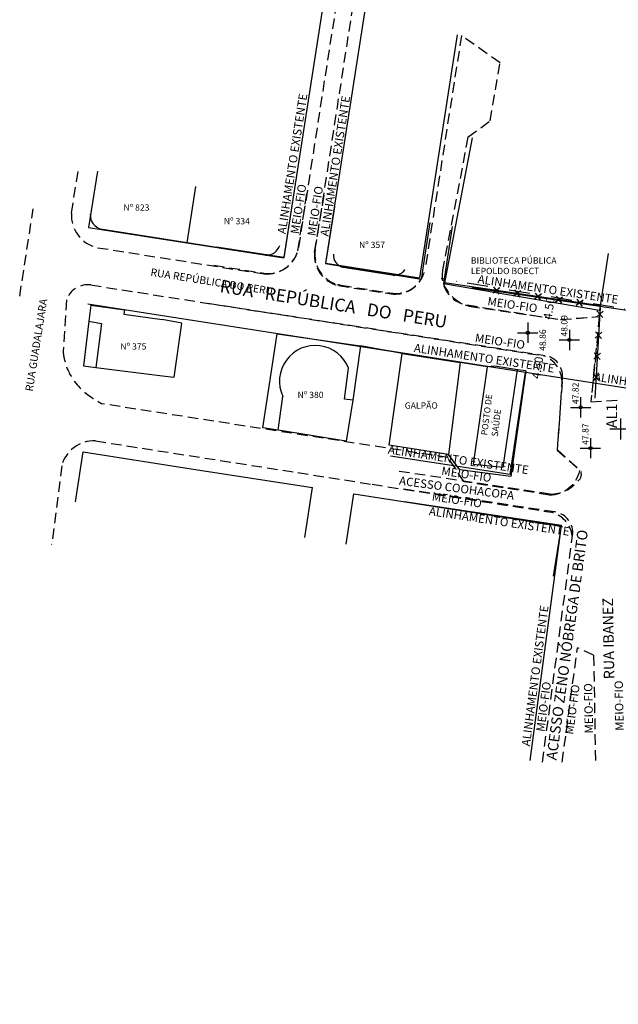
# Model space of a CAD drawing. Extents: x -1684104 to 1619958, y -918324 to 1680744.
# Drawn here: x 186141 to 186284, y 1675866 to 1676099 of the extents above; entities that cross this region are included whole.
import ezdxf

# ---------------------------------------------------------------- set-up
doc = ezdxf.new("R2010")
doc.units = 0
doc.header["$LTSCALE"] = 10
doc.header["$MEASUREMENT"] = 0
doc.header["$PDMODE"] = 2
for name, pattern in [('DASHDOT', [1, 0.5, -0.25, 0, -0.25]), ('DASHED2', [0.375, 0.25, -0.125]), ('HIDDEN', [0.375, 0.25, -0.125])]:
    doc.linetypes.add(name, pattern=pattern)
doc.layers.get('0').update_dxf_attribs({"linetype": 'CONTINUOUS'})
doc.layers.get('DEFPOINTS').update_dxf_attribs({"linetype": 'CONTINUOUS'})
for name, color, linetype in [('ANG', 8, 'CONTINUOUS'), ('T-ALINH-PROJ-C', 6, 'CONTINUOUS'), ('T-DIVIS-EXIS', 7, 'CONTINUOUS'), ('T-EDIF', 5, 'CONTINUOUS'), ('T-MFIO-EXI', 7, 'DASHED2'), ('T-TEXTP', 7, 'CONTINUOUS'), ('TOP-ALINHAMENTO_PROJETADO', 160, 'CONTINUOUS'), ('TOP-ALTIMETRIA', 8, 'CONTINUOUS'), ('TOP-CADASTROS', 8, 'CONTINUOUS'), ('TOP-COORDENADAS', 7, 'CONTINUOUS'), ('TOP-MEIO_FIO', 7, 'HIDDEN'), ('TOP-ÂNGULOS', 7, 'CONTINUOUS')]:
    doc.layers.add(name, color=color, linetype=linetype)
doc.styles.add('ROMANS', font='romans', dxfattribs={"height": 0.2})
doc.styles.add('SANSSERIFBOLD', font='sanssb__.ttf', dxfattribs={"height": 3})
doc.styles.add('SANSSERIFITALIC', font='sansso__.ttf', dxfattribs={"height": 2.5})
doc.styles.add('SANSSERIITALIC', font='sansso__.ttf')
doc.styles.add('TIMESBOLDITALIC', font='TIMESBI.TTF', dxfattribs={"height": 1})
doc.dimstyles.get("Standard").update_dxf_attribs({"dimtxt": 2, "dimasz": 0.18, "dimexe": 0.18, "dimexo": 0.0625, "dimgap": 0.09, "dimtad": 0, "dimzin": 0, "dimdsep": 46, "dimtxsty": 'Standard', "dimcen": 0.09, "dimse1": 1, "dimse2": 1, "dimsd1": 1, "dimsd2": 1, "dimadec": 0, "dimazin": 0, "dimtfac": 1, "dimtofl": 0, "dimtmove": 0, "dimatfit": 0, "dimfxl": 0, "dimtolj": 1, "dimtzin": 0, "dimarcsym": 0})
doc.dimstyles.new('ÂNGULOS-1000', dxfattribs={"dimscale": 1000, "dimtxt": 0.001, "dimasz": 0.0015, "dimexe": 0.002, "dimexo": 0.000625, "dimgap": 0.0009, "dimtad": 1, "dimtih": 1, "dimtoh": 1, "dimdec": 4, "dimzin": 0, "dimdsep": 46, "dimtxsty": 'SANSSERIFBOLD', "dimcen": 0.0009, "dimdle": 0.002, "dimclrd": 8, "dimclre": 8, "dimclrt": 251, "dimaunit": 1, "dimadec": 4, "dimazin": 0, "dimtfac": 1, "dimtdec": 4, "dimtix": 1, "dimtofl": 0, "dimtmove": 2, "dimatfit": 3, "dimfxl": 0, "dimtolj": 1, "dimtzin": 0, "dimarcsym": 0})

# ---------------------------------------------------------------- blocks, each defined once
blk = doc.blocks.new('BLKCER')
at = {"color": 7}
blk.add_line((0.00075, -0.00075), (-0.00075, 0.00075), dxfattribs=at)
blk.add_lwpolyline([(-0.00075, -0.00075), (0.00075, 0.00075)], dxfattribs=at)
blk = doc.blocks.new('NIVEL')
at = {"color": 8}
for p, q in [((0, 0.00241), (0, -0.00241)), ((0.00241, 0), (-0.00241, 0))]:
    blk.add_line(p, q, dxfattribs=at)
at = {"color": 7}
blk.add_circle((0, 0), 0.000375, dxfattribs=at)
at = {"color": 8, "style": 'SANSSERIITALIC'}
for tag, p in [('NIVEL', (0.00095, 0.00087)), ('OBS1', (0.00095, -0.00204)), ('OBS2', (0.00095, -0.00423))]:
    blk.add_attdef(tag, p, '', height=0.002, dxfattribs=at)
blk = doc.blocks.new('*D219')
at = {"layer": 'DEFPOINTS', "color": 0}
for p in [(186587.9, 1676056.92), (186581.47, 1676048.93), (186588.39, 1676049.94), (186587.84, 1676042.96)]:
    blk.add_point(p, dxfattribs=at)
at = {"layer": 'TOP-ÂNGULOS', "color": 8, "lineweight": -2}
for p, q in [((186582.09, 1676049.02), (186583.45, 1676049.22)), ((186587.89, 1676043.58), (186588, 1676044.96))]:
    blk.add_line(p, q, dxfattribs=at)
blk.add_arc((186588.39, 1676049.94), 7, 277.7767, 175.993, dxfattribs=at)
at = {"layer": 'TOP-ÂNGULOS', "color": 8}
for points in [[(186581.66, 1676050.44), (186581.16, 1676050.42), (186581.47, 1676048.93)], [(186589.35, 1676042.75), (186589.33, 1676043.25), (186587.84, 1676042.96)]]:
    blk.add_solid(points, dxfattribs=at)
blk = doc.blocks.new('*D220')
at = {"layer": 'DEFPOINTS', "color": 0}
for p in [(186581.87, 1675967.46), (186588.4, 1675963.05), (186581.24, 1675959.49), (186581, 1675951.49)]:
    blk.add_point(p, dxfattribs=at)
at = {"layer": 'TOP-ÂNGULOS', "color": 8, "lineweight": -2}
for p, q in [((186581.82, 1675966.84), (186581.71, 1675965.47)), ((186581.02, 1675952.11), (186581.06, 1675953.49))]:
    blk.add_line(p, q, dxfattribs=at)
blk.add_arc((186581.24, 1675959.49), 8, 279.092, 74.7166, dxfattribs=at)
at = {"layer": 'TOP-ÂNGULOS', "color": 8}
for points in [[(186583.3, 1675966.96), (186583.39, 1675967.45), (186581.87, 1675967.46)], [(186582.52, 1675951.34), (186582.48, 1675951.84), (186581, 1675951.49)]]:
    blk.add_solid(points, dxfattribs=at)
blk = doc.blocks.new('VERTICE')
at = {"layer": 'ANG', "color": 7}
for p, q in [((0, -0.5), (0, 0.5)), ((0.5, 0), (-0.5, 0))]:
    blk.add_line(p, q, dxfattribs=at)
blk = doc.blocks.new('*D293')
at = {"layer": 'DEFPOINTS', "color": 0}
for p in [(186267.39, 1676033.16), (186269.4, 1676032.86), (186268.74, 1676028.41)]:
    blk.add_point(p, dxfattribs=at)
at = {"color": 0, "insert": (186267.06, 1676030.93), "char_height": 2, "attachment_point": 5, "rotation": 81.6743}
blk.add_mtext('\\A1;4.50', dxfattribs=at)
blk = doc.blocks.new('*D294')
at = {"layer": 'DEFPOINTS', "color": 0}
for p in [(186264.8, 1676019.81), (186265.5, 1676019.7), (186264.81, 1676015.25)]:
    blk.add_point(p, dxfattribs=at)
at = {"color": 0, "insert": (186264.33, 1676016.82), "char_height": 2, "attachment_point": 5, "rotation": 81.1058}
blk.add_mtext('\\A1;4.50', dxfattribs=at)

msp = doc.modelspace()

# ---------------------------------------------------------------- linework, layer by layer
at = {"layer": 'T-ALINH-PROJ-C'}
for p, q in [((186160.65815, 1676049.75604), (186200.22415, 1676043.51504)), ((186217.77197, 1676040.75748), (186230.29597, 1676038.80848)), ((186248.7726, 1676035.88257), (186329.66162, 1676024.04516)), ((186157.62725, 1676032.02211), (186312.17806, 1676007.83609))]:
    msp.add_line(p, q, dxfattribs=at)
for centre, radius, start, end in [((186161.59768, 1676053.02559), 3.38712, 176.4133064, 257.9936812), ((186200.05818, 1676046.78092), 3.22947, 266.0297247, 343.232087), ((186218.83716, 1676043.5565), 2.95553, 175.1796832, 256.3679631), ((186230.54095, 1676041.44942), 2.64909, 262.469192, 329.3139083)]:
    msp.add_arc(centre, radius, start, end, dxfattribs=at)
at = {"layer": 'T-DIVIS-EXIS'}
for p, q in [((186159.88979, 1676063.43981), (186157.808, 1676050.137)), ((186183.16279, 1676059.80081), (186181.081, 1676046.498)), ((186206.18079, 1676056.23581), (186204.099, 1676042.933)), ((186216.14801, 1676055.0194), (186214.04, 1676041.549)), ((186238.79701, 1676051.2714), (186236.689, 1676037.801)), ((186157.808, 1676050.137), (186181.081, 1676046.498)), ((186244.10001, 1676050.3054), (186241.992, 1676036.835)), ((186181.081, 1676046.498), (186204.099, 1676042.933)), ((186281.11401, 1676043.9634), (186279.006, 1676030.493)), ((186214.04, 1676041.549), (186236.689, 1676037.801)), ((186241.992, 1676036.835), (186279.006, 1676030.493)), ((186157.851, 1676027.854), (186156.571, 1676017.303)), ((186199.157, 1676002.569), (186202.542, 1676024.876)), ((186202.542, 1676024.876), (186222.306, 1676021.979)), ((186222.306, 1676021.979), (186220.483, 1676009.115)), ((186232.227, 1676020.175), (186222.306, 1676021.979)), ((186156.571, 1676017.303), (186159.511, 1676016.897)), ((186252.386, 1676017.002), (186246.003, 1676018.06)), ((186261.581, 1676016.045), (186257.988, 1675990.971)), ((186261.581, 1676016.045), (186259.578, 1676016.328)), ((186202.813, 1676001.997), (186199.157, 1676002.569)), ((186154.71262, 1675985.01801), (186156.551, 1675996.843)), ((186156.551, 1675996.843), (186183.687, 1675992.559)), ((186245.93, 1675992.559), (186243.205, 1675996.218)), ((186183.687, 1675992.559), (186210.92, 1675988.384)), ((186257.988, 1675990.971), (186245.93, 1675992.559)), ((186209.08162, 1675976.55901), (186210.92, 1675988.384)), ((186218.91162, 1675974.97601), (186220.75831, 1675986.85448)), ((186220.75831, 1675986.85448), (186269.992, 1675979.193)), ((186268.1453, 1675967.31453), (186269.992, 1675979.193))]:
    msp.add_line(p, q, dxfattribs=at)
at = {"layer": 'T-EDIF'}
for p, q in [((186158.332, 1676031.681), (186157.851, 1676027.854)), ((186158.332, 1676031.681), (186166.348, 1676030.595)), ((186166.348, 1676030.595), (186166.20032, 1676029.50496)), ((186157.851, 1676027.854), (186160.842, 1676027.327)), ((186166.20032, 1676029.50496), (186175.245, 1676028.236)), ((186179.949, 1676027.417), (186175.245, 1676028.236)), ((186160.842, 1676027.327), (186159.511, 1676016.897)), ((186178.078, 1676014.579), (186179.949, 1676027.417)), ((186229.139, 1675998.411), (186232.227, 1676020.175)), ((186232.227, 1676020.175), (186246.003, 1676018.06)), ((186159.511, 1676016.897), (186175.367, 1676014.867)), ((186218.50279, 1676009.39562), (186219.51289, 1676016.68557)), ((186246.003, 1676018.06), (186243.205, 1675996.218)), ((186252.386, 1676017.002), (186249.027, 1675993.966)), ((186254.22, 1676017.152), (186252.386, 1676017.002)), ((186259.578, 1676016.328), (186254.22, 1676017.152)), ((186256.149, 1675993.233), (186259.578, 1676016.328)), ((186175.367, 1676014.867), (186178.078, 1676014.579)), ((186202.813, 1676001.997), (186203.886, 1676010.025)), ((186220.483, 1676009.115), (186218.50279, 1676009.39562)), ((186220.483, 1676009.115), (186218.933, 1675999.404)), ((186218.933, 1675999.404), (186202.813, 1676001.997)), ((186243.205, 1675996.218), (186229.139, 1675998.411)), ((186249.027, 1675993.966), (186256.149, 1675993.233))]:
    msp.add_line(p, q, dxfattribs=at)
msp.add_arc((186211.58951, 1676013.6132), 8.49819, 21.194304, 204.9755353, dxfattribs=at)
at = {"layer": 'T-MFIO-EXI'}
for p, q in [((186153.726, 1676053.519), (186155.48481, 1676064.3597)), ((186207.459, 1676044.551), (186209.66219, 1676058.63946)), ((186211.408, 1676044.183), (186213.78217, 1676058.20633)), ((186141.457, 1676033.767), (186144.66557, 1676054.55971)), ((186159.957, 1676045.311), (186199.523, 1676039.07)), ((186158.323, 1676036.468), (186265.734, 1676019.659)), ((186217.08, 1676036.311), (186229.604, 1676034.362)), ((186152.543, 1676032.945), (186151.75, 1676020.639)), ((186248.121, 1676031.43), (186269.769, 1676028.262)), ((186269.769, 1676028.262), (186278.984, 1676028.981)), ((186278.984, 1676028.981), (186276.986, 1676008.69)), ((186270.166, 1676013.515), (186269.004, 1675997.215)), ((186276.986, 1676008.69), (186283.836, 1676009.163)), ((186243.093, 1675995.493), (186160.972, 1676008.26)), ((186159.425, 1675999.447), (186207.439, 1675991.932)), ((186269.004, 1675997.215), (186274.402, 1675992.449)), ((186246.919, 1675989.74), (186243.093, 1675995.493)), ((186151.425, 1675993.542), (186149.04229, 1675974.85908)), ((186207.439, 1675991.932), (186225.109, 1675989.144)), ((186225.109, 1675989.144), (186267.538, 1675982.535)), ((186267.189, 1675986.606), (186246.919, 1675989.74))]:
    msp.add_line(p, q, dxfattribs=at)
for centre, radius, start, end in [((186161.59768, 1676053.02559), 7.88712, 176.4133064, 257.9936812), ((186200.05818, 1676046.78092), 7.72947, 266.0297247, 343.232087), ((186218.83716, 1676043.5565), 7.45553, 175.1796832, 256.3679631), ((186230.54095, 1676041.44942), 7.14909, 262.469192, 329.3139083), ((186157.61404, 1676031.12819), 5.38667, 82.4371124, 160.2888037), ((186250.33469, 1676040.1177), 8.9653, 201.4787658, 255.7048288), ((186263.5497, 1676013.41283), 6.61709, 0.8847301, 70.7251759), ((186159.06706, 1675991.5603), 7.89482, 87.4013731, 165.4625508), ((186267.05034, 1675994.15078), 7.54605, 271.0528505, 346.9666031), ((186265.88735, 1675975.96992), 6.76941, 7.3591258, 75.8867289)]:
    msp.add_arc(centre, radius, start, end, dxfattribs=at)
msp.add_spline([(186151.75, 1676020.639), (186152.023, 1676018.941), (186155.741, 1676012.056), (186160.972, 1676008.26)], degree=3, dxfattribs=at)
at = {"layer": 'TOP-ALINHAMENTO_PROJETADO', "linetype": 'DASHDOT'}
msp.add_line((186312.36445, 1676026.2233), (186241.43394, 1676037.92584), dxfattribs=at)
at = {"layer": 'TOP-CADASTROS', "color": 8}
for p, q in [((186221.85082, 1676157.20065), (186204.13488, 1676043.031)), ((186214.13919, 1676041.60894), (186231.8651, 1676156.06296)), ((186245.29987, 1676095.83789), (186236.29042, 1676038.14416)), ((186248.8016, 1676071.38121), (186242.25902, 1676036.9721)), ((186188.16414, 1676045.50709), (186204.13488, 1676043.031)), ((186214.13919, 1676041.60894), (186236.29042, 1676038.14416)), ((186279.28086, 1676031.50678), (186242.25902, 1676036.9721)), ((186279.2178, 1676031.1036), (186277.9114, 1676009.5926)), ((186221.34788, 1676022.07711), (186261.5174, 1676015.794)), ((186257.8434, 1675991.51), (186261.5174, 1676015.794)), ((186257.8434, 1675991.51), (186229.44992, 1675995.79766)), ((186270.031, 1675979.3873), (186232.77478, 1675985.01331)), ((186262.60447, 1675923.57627), (186270.031, 1675979.3873))]:
    msp.add_line(p, q, dxfattribs=at)
at = {"layer": 'TOP-MEIO_FIO'}
for p, q in [((186224.6703, 1676155.2842), (186207.60465, 1676045.30532)), ((186211.59442, 1676044.77923), (186228.7443, 1676155.5139)), ((186246.2879, 1676095.6836), (186237.64897, 1676040.36261)), ((186255.4324, 1676089.1798), (186246.2879, 1676095.6836)), ((186253.0752, 1676075.4064), (186255.4324, 1676089.1798)), ((186247.8192, 1676071.568), (186253.0752, 1676075.4064)), ((186247.8192, 1676071.568), (186241.80591, 1676039.94256)), ((186187.48696, 1676041.13927), (186199.3867, 1676039.29435)), ((186217.72198, 1676036.39261), (186229.65104, 1676034.52673)), ((186186.0916, 1676032.1392), (186219.85929, 1676026.9039)), ((186247.60096, 1676031.71909), (186269.8795, 1676028.2344)), ((186269.8795, 1676028.2344), (186276.0931, 1676028.7074)), ((186219.85929, 1676026.9039), (186266.06587, 1676019.74009)), ((186278.6643, 1676024.3074), (186277.1921, 1676010.9173)), ((186269.0837, 1675997.3484), (186270.28098, 1676014.45098)), ((186269.0837, 1675997.3484), (186274.5286, 1675992.3996)), ((186267.359, 1675986.8084), (186230.50558, 1675992.37358)), ((186268.45898, 1675982.58241), (186231.81837, 1675988.11546)), ((186265.51119, 1675923.18949), (186272.66871, 1675976.97895)), ((186270.19118, 1675923.18949), (186273.8054, 1675950.3507)), ((186277.652, 1675948.5581), (186273.8054, 1675950.3507)), ((186277.652, 1675948.5581), (186278.08394, 1675923.18949))]:
    msp.add_line(p, q, dxfattribs=at)
for centre, radius, start, end in [((186200.4898, 1676046.40934), 7.2, 261.1870992, 351.1796424), ((186218.85782, 1676043.65432), 7.35, 171.1963363, 254.3682648), ((186230.73279, 1676041.44264), 7, 261.1101215, 351.1243692), ((186248.68271, 1676038.63501), 7, 169.2342445, 261.1101215), ((186218.85782, 1676043.65432), 7.35, 254.3682648, 261.1101215), ((186265.29319, 1676014.80015), 5, 355.9954895, 81.1101215), ((186272.78604, 1675991.51436), 1.95452, 306.5012709, 26.9309925), ((186267.20193, 1675995.632), 8.825, 271.0198337, 319.8628511), ((186267.7124, 1675977.63846), 5, 352.4204308, 81.412725)]:
    msp.add_arc(centre, radius, start, end, dxfattribs=at)

# ---------------------------------------------------------------- block references
at = {"layer": 'TOP-ALTIMETRIA'}
ref = msp.add_blockref('NIVEL', (186271.9, 1676023.43), dxfattribs=dict(at, xscale=1000, yscale=1000, rotation=90))
ref.add_attrib('NIVEL', '48.09', (186271.43787, 1676024.20118), dxfattribs={"color": 7, "height": 1.5, "rotation": 90, "style": 'ROMANS'})
ref = msp.add_blockref('NIVEL', (186262.02, 1676025.12), dxfattribs=dict(at, xscale=1000, yscale=1000, rotation=90))
ref.add_attrib('NIVEL', '48.86', (186266.30312, 1676020.81401), dxfattribs={"color": 7, "height": 1.5, "rotation": 90, "style": 'ROMANS'})
ref = msp.add_blockref('NIVEL', (186274.57, 1676007.41), dxfattribs=dict(at, xscale=1000, yscale=1000, rotation=90))
ref.add_attrib('NIVEL', '47.82', (186274.10787, 1676008.18118), dxfattribs={"color": 7, "height": 1.5, "rotation": 90, "style": 'ROMANS'})
ref = msp.add_blockref('NIVEL', (186276.9, 1675997.73), dxfattribs=dict(at, xscale=1000, yscale=1000, rotation=90))
ref.add_attrib('NIVEL', '47.87', (186276.43787, 1675998.50118), dxfattribs={"color": 7, "height": 1.5, "rotation": 90, "style": 'ROMANS'})
at = {"layer": 'TOP-CADASTROS', "yscale": 1000, "zscale": 1000}
for p, xscale, rotation in [((186254.5489, 1676035.15782), 1000.000000000009, 171.6024101735837), ((186259.49529, 1676034.42761), 1000.000000000009, 171.6024101735837), ((186264.44169, 1676033.6974), 1000.000000000009, 171.6024101735837), ((186269.38808, 1676032.9672), 1000.000000000009, 171.6024101735837), ((186274.33447, 1676032.23699), 1000.000000000009, 171.6024101735837), ((186279.1238, 1676029.55582), 1000.000000000011, 266.524597469945), ((186278.8207, 1676024.56501), 1000.000000000011, 266.524597469945), ((186278.5176, 1676019.57421), 1000.000000000011, 266.524597469945), ((186278.2145, 1676014.5834), 1000.000000000011, 266.524597469945)]:
    msp.add_blockref('BLKCER', p, dxfattribs=dict(at, xscale=xscale, rotation=rotation))
at = {"layer": 'TOP-COORDENADAS', "xscale": 5, "yscale": 5, "rotation": 90}
msp.add_blockref('VERTICE', (186284.029, 1676002.256), dxfattribs=at)

# ---------------------------------------------------------------- texts
at = {"color": 6, "style": 'SANSSERIFITALIC'}
msp.add_text('ALINHAMENTO PMPA', height=2, rotation=351.5636676, dxfattribs=at).set_placement((186277.64526, 1676013.75914))
at = {"layer": 'T-TEXTP', "char_height": 1.5, "attachment_point": 1}
for s, insert, width in [('{\\fArial|b0|i0|c0|p34;Nº 823}', (186166.0669, 1676055.59549), 8.7763), ('{\\fArial|b0|i0|c0|p34;Nº 334}', (186189.90715, 1676052.35772), 8.7763), ('{\\fArial|b0|i0|c0|p34;Nº 357}', (186221.97155, 1676046.73546), 8.7763), ('{\\fArial|b0|i0|c0|p34;BIBLIOTECA PÚBLICA LEPOLDO BOECT}', (186248.52015, 1676043.03255), 23.7096613), ('{\\fArial|b0|i0|c0|p34;Nº 375}', (186165.33867, 1676022.62272), 8.7763), ('{\\fArial|b0|i0|c0|p34;Nº 380}', (186207.38965, 1676011.11997), 8.7763), ('{\\fArial|b0|i0|c0|p34;GALPÃO}', (186232.83221, 1676008.59136), 8.7763)]:
    msp.add_mtext(s, dxfattribs=dict(at, insert=insert, width=width))
at = {"layer": 'T-TEXTP', "attachment_point": 1}
for s, insert, char_height, width, rotation in [('{\\fArial|b0|i0|c0|p34;RUA REPÚBLICA DO PERU}', (186172.6875, 1676040.44511), 1.8, 34.0413351, 351), ('{\\fArial|b0|i0|c0|p34;RUA GUADALAJARA}', (186142.7646, 1676011.38483), 1.8, 34.0413, 81), ('{\\fArial|b0|i0|c0|p34;POSTO DE SAÚDE}', (186250.9292, 1676000.88472), 1.5, 11.2589417, 83)]:
    msp.add_mtext(s, dxfattribs=dict(at, insert=insert, char_height=char_height, width=width, rotation=rotation))
at = {"layer": 'TOP-COORDENADAS', "color": 170, "style": 'SANSSERIFITALIC'}
msp.add_text('AL1', height=2.5, rotation=90, dxfattribs=at).set_placement((186283.19864, 1676002.48506))
at = {"layer": 'TOP-MEIO_FIO', "color": 8, "style": 'SANSSERIFITALIC'}
for s, rotation, p in [('ALINHAMENTO EXISTENTE', 81.1796424, (186204.57621, 1676048.44202)), ('ALINHAMENTO EXISTENTE', 81.1796424, (186214.71492, 1676047.8984)), ('MEIO-FIO', 81.1796424, (186207.65782, 1676048.44202)), ('MEIO-FIO', 81.1796424, (186211.65519, 1676047.97192)), ('ALINHAMENTO EXISTENTE', 351.5636676, (186250.03613, 1676036.91594)), ('MEIO-FIO', 351.5636675, (186252.34791, 1676031.65348)), ('MEIO-FIO', 351.5636676, (186249.38883, 1676022.95977)), ('ALINHAMENTO EXISTENTE', 351.5636675, (186234.89397, 1676020.58604)), ('ALINHAMENTO EXISTENTE', 351.6024102, (186228.74141, 1675996.45512)), ('MEIO-FIO', 351.6024102, (186241.42279, 1675991.4116)), ('MEIO-FIO', 351.6024102, (186239.16446, 1675985.32461)), ('ALINHAMENTO EXISTENTE', 351.6024102, (186238.46959, 1675981.84631)), ('ALINHAMENTO EXISTENTE', 82.4204308, (186262.52365, 1675926.88974)), ('MEIO-FIO', 82.4204308, (186265.97038, 1675930.33465)), ('MEIO-FIO', 82.4204308, (186272.79132, 1675929.65783)), ('MEIO-FIO', 90.9754628, (186277.53854, 1675930.02356)), ('MEIO-FIO', 90.9754628, (186284.7938, 1675930.65912))]:
    msp.add_text(s, height=2, rotation=rotation, dxfattribs=at).set_placement(p)
at = {"layer": 'TOP-MEIO_FIO', "color": 7, "style": 'TIMESBOLDITALIC'}
for s, height, rotation, p in [('RUA   REPÚBLICA   DO   PERU', 3, 350.9522222, (186188.81672, 1676034.77787)), ('ACESSO COOHACOPA', 2, 352.4053053, (186231.39249, 1675989.08583)), ('ACESSO ZENO NÓBREGA DE BRITO', 2.5, 82.1773914, (186268.82935, 1675923.55512)), ('RUA IBANEZ', 2.5, 91.0131921, (186282.57858, 1675942.89662))]:
    msp.add_text(s, height=height, rotation=rotation, dxfattribs=at).set_placement(p)

# ---------------------------------------------------------------- dimensions: what is measured, and where the dimension line sits
at = {"color": 6}
for base, p1, p2, angle, picture, middle in [((186267.38835, 1676033.15832), (186268.7449, 1676028.41187), (186269.39649, 1676032.86444), 81.6743497, '*D293', (186267.06255, 1676030.93203)), ((186264.79631, 1676019.80574), (186264.80608, 1676015.24944), (186265.50183, 1676019.69533), 81.1057865, '*D294', (186264.32895, 1676016.81927))]:
    dim = msp.add_linear_dim(base=base, p1=p1, p2=p2, angle=angle, dimstyle='Standard', dxfattribs=at)
    dim.commit()
    dim.dimension.update_dxf_attribs({"geometry": picture, "text_midpoint": middle, "dimtype": 161})
at = {"layer": 'TOP-ÂNGULOS'}
for base, center, p1, p2, text, picture, middle in [((186587.9025, 1676056.92227), (186588.3934, 1676049.9395), (186587.84119, 1676042.96132), (186581.46662, 1676048.92969), '282°49\'08"', '*D219', (-1414449.13363, -918323.88797)), ((186588.39935, 1675963.04588), (186581.2354, 1675959.4853), (186581.00271, 1675951.48868), (186581.8665, 1675967.46037), '177°08\'32"', '*D220', (-1684103.53499, -86319.96036))]:
    dim = msp.add_angular_dim_3p(base=base, center=center, p1=p1, p2=p2, text=text, dimstyle='ÂNGULOS-1000', dxfattribs=at)
    dim.commit()
    dim.dimension.update_dxf_attribs({"geometry": picture, "text_midpoint": middle})

doc.saveas('drawing.dxf')
